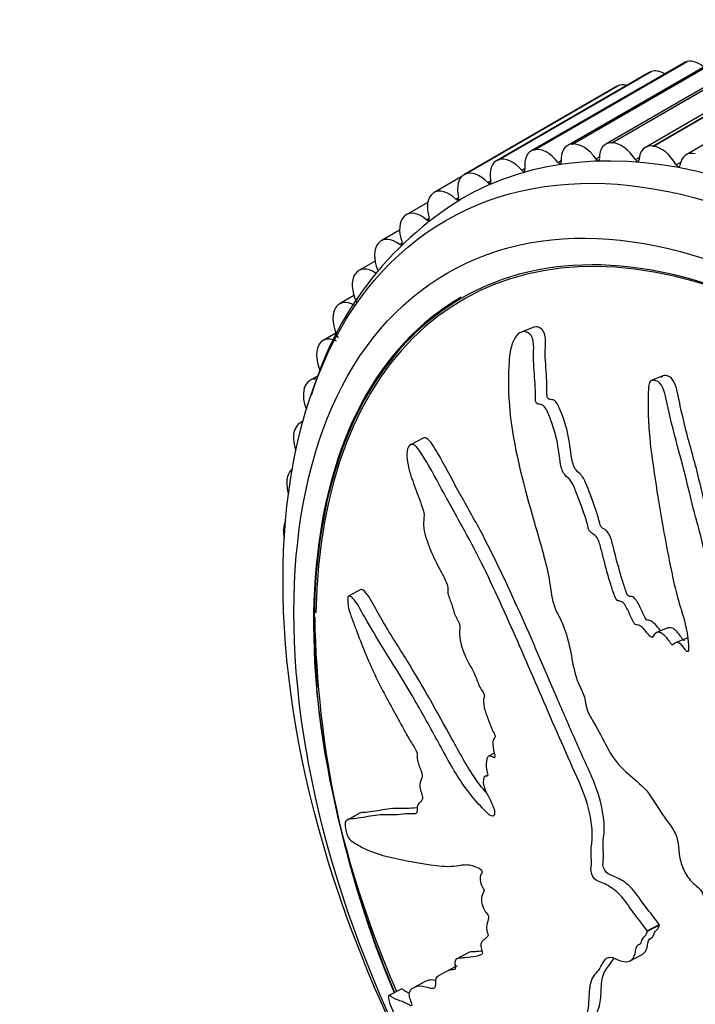
# Model space of a CAD drawing. Units: millimetres. Extents: x 0 to 1080, y 0 to 1165.
# Drawn here: x 144 to 166, y 247 to 279 of the extents above; entities that cross this region are included whole.
import ezdxf
from ezdxf import colors
from ezdxf.entities.mleader import LeaderData, LeaderLine
from ezdxf.math import Vec2, Vec3

# ---------------------------------------------------------------- set-up
doc = ezdxf.new("R2010")
doc.units = ezdxf.units.MM
doc.layers.add('DV7_Défaut', color=7, linetype='Continuous')
doc.layers.add('Défaut', color=7, linetype='Continuous')

# ---------------------------------------------------------------- blocks, each defined once
blk = doc.blocks.new('_DOT')
at = {"color": 0}
blk.add_line((0, 0), (-1, 0), dxfattribs=at)
at = {"color": 0, "const_width": 0.333}
blk.add_lwpolyline([(-0.1665, 0, 1), (0.1665, 0, 1)], format="xyb", close=True, dxfattribs=at)
blk = doc.blocks.new('SE6')
at = {"layer": 'DV7_Défaut', "color": 7, "linetype": 'Continuous'}
for p, q in [((167.184, 277.829), (162.235, 274.971)), ((162.381, 275.017), (167.331, 277.874)), ((162.394, 275.018), (167.343, 277.876)), ((168.422, 277.867), (163.472, 275.01)), ((163.667, 275.056), (168.616, 277.914)), ((163.68, 275.056), (168.63, 277.914)), ((169.705, 277.766), (164.756, 274.908)), ((165.001, 274.951), (169.951, 277.808)), ((165.015, 274.949), (169.964, 277.807)), ((166.001, 277.651), (161.052, 274.794)), ((161.152, 274.832), (166.101, 277.689)), ((161.164, 274.834), (166.113, 277.692)), ((171.029, 277.524), (166.079, 274.667)), ((166.101, 277.689), (166.113, 277.692)), ((164.88, 277.335), (159.93, 274.477)), ((159.986, 274.503), (164.936, 277.36)), ((159.997, 274.507), (164.947, 277.364)), ((164.936, 277.36), (164.947, 277.364)), ((163.826, 276.881), (158.876, 274.023)), ((158.891, 274.032), (163.841, 276.889)), ((158.902, 274.037), (163.851, 276.895)), ((163.841, 276.889), (163.851, 276.895)), ((162.381, 275.017), (162.394, 275.018)), ((163.667, 275.056), (163.68, 275.056)), ((165.001, 274.951), (165.015, 274.949)), ((161.152, 274.832), (161.164, 274.834)), ((163.153, 274.54), (163.266, 274.605)), ((164.435, 274.513), (164.559, 274.585)), ((159.986, 274.503), (159.997, 274.507)), ((161.924, 274.424), (162.028, 274.484)), ((165.76, 274.344), (165.901, 274.426)), ((158.79, 273.953), (157.907, 273.443)), ((158.891, 274.032), (158.902, 274.037)), ((160.753, 274.167), (160.851, 274.223)), ((159.649, 273.769), (159.741, 273.823)), ((157.874, 273.421), (157.883, 273.428)), ((157.703, 273.128), (157.007, 272.726)), ((158.617, 273.234), (158.706, 273.286)), ((156.94, 272.675), (156.948, 272.683)), ((157.665, 272.565), (157.749, 272.614)), ((156.792, 272.229), (156.193, 271.883)), ((156.095, 271.798), (156.103, 271.807)), ((156.797, 271.765), (156.877, 271.811)), ((155.996, 271.223), (155.47, 270.919)), ((155.344, 270.795), (155.351, 270.805)), ((155.309, 270.11), (154.841, 269.839)), ((154.692, 269.672), (154.698, 269.683)), ((154.729, 268.892), (154.311, 268.651)), ((161.12, 269.078), (160.732, 268.921)), ((154.142, 268.436), (154.147, 268.448)), ((154.162, 267.522), (153.883, 267.361)), ((165.302, 267.498), (164.944, 267.354)), ((153.698, 267.094), (153.702, 267.108)), ((153.662, 266.036), (153.56, 265.977)), ((153.363, 265.655), (153.366, 265.669)), ((157.552, 265.491), (157.148, 265.278)), ((153.139, 264.126), (153.14, 264.142)), ((153.026, 262.518), (153.027, 262.535)), ((155.531, 260.585), (155.134, 260.377)), ((165.488, 259.349), (165.118, 259.2)), ((166.1, 259.008), (165.729, 258.858)), ((159.855, 255.285), (159.676, 255.19)), ((159.622, 254.564), (159.562, 254.533)), ((155.482, 253.332), (155.086, 253.124)), ((164.818, 249.537), (165.207, 249.742)), ((164.828, 249.523), (165.217, 249.727)), ((165.217, 249.727), (165.207, 249.742)), ((164.828, 249.523), (164.818, 249.537)), ((159.033, 248.834), (158.645, 248.63)), ((164.261, 248.567), (164.649, 248.77)), ((158.653, 248.399), (158.265, 248.195)), ((157.646, 247.901), (157.258, 247.697)), ((156.841, 247.649), (156.437, 247.437))]:
    blk.add_line(p, q, dxfattribs=at)
for centre, radius, start, end in [((164.572, 263.765), 11.089, 121.5433, 163.7465), ((186.627, 260.23), 32.592, 180.9512, 202.9282), ((188.581, 261.003), 34.677, 186.1277, 202.8585)]:
    blk.add_arc(centre, radius, start, end, dxfattribs=at)
for centre, major_axis, start_param, end_param in [((166.501, 276.785), (0.5, -0.866), 2.957363, 3.141593), ((166.513, 276.788), (-0.5, 0.866), 5.314347, 6.09818), ((165.38, 276.469), (0.5, -0.866), 3.034934, 3.141593), ((165.391, 276.472), (-0.5, 0.866), 5.509735, 6.175751), ((164.326, 276.015), (0.5, -0.866), 3.112504, 3.141593), ((164.336, 276.02), (-0.5, 0.866), 5.760461, 6.253321), ((171.75, 250.869), (12.925, -22.387), 0, 3.145542), ((162.735, 274.105), (0.5, -0.866), 2.879793, 4.015315), ((162.747, 274.107), (-0.5, 0.866), 4.885089, 6.02061), ((163.972, 274.144), (0.5, -0.866), 2.802223, 3.937744), ((163.984, 274.143), (-0.5, 0.866), 4.807519, 5.94304), ((165.256, 274.042), (0.5, -0.866), 2.724653, 3.860174), ((165.269, 274.04), (-0.5, 0.866), 4.729948, 5.86547), ((160.441, 273.615), (-0.5, 0.866), 5.040229, 6.175751), ((161.552, 273.927), (0.5, -0.866), 2.957363, 4.092885), ((161.563, 273.93), (-0.5, 0.866), 4.962659, 6.09818), ((166.579, 273.801), (0.5, -0.866), 2.647083, 3.782604), ((160.43, 273.611), (0.5, -0.866), 3.034934, 4.170455), ((161.96, 274.474), (-0.05, 0.0866), 1.821066, 4.015315), ((163.194, 274.583), (-0.05, 0.0866), 1.743496, 3.937744), ((164.48, 274.55), (-0.05, 0.0866), 1.665926, 3.860174), ((165.809, 274.374), (-0.05, 0.0866), 1.588356, 3.782604), ((159.376, 273.157), (0.5, -0.866), 3.112504, 4.248025), ((159.387, 273.163), (-0.5, 0.866), 5.117799, 6.253321), ((160.784, 274.222), (-0.05, 0.0866), 1.898637, 4.092885), ((159.675, 273.83), (-0.05, 0.0866), 1.976207, 4.170455), ((158.397, 272.57), (-0.5, 0.866), 0.048481, 1.184003), ((158.407, 272.577), (0.5, -0.866), 2.053777, 3.189298), ((158.638, 273.3), (-0.05, 0.0866), 2.053777, 4.248025), ((170.329, 250.048), (-11.531, 19.973), 2.236674, 6.283185), ((157.498, 271.852), (-0.5, 0.866), 0.126052, 1.261573), ((157.507, 271.86), (0.5, -0.866), 2.131347, 3.266869), ((170.336, 250.053), (11.5, -19.919), 0, 3.906196), ((157.68, 272.635), (-0.05, 0.0866), 2.131347, 4.325595), ((156.685, 271.008), (-0.5, 0.866), 0.203622, 1.339143), ((156.693, 271.017), (0.5, -0.866), 2.208917, 3.344439), ((156.807, 271.839), (-0.05, 0.0866), 2.208917, 4.403166), ((155.963, 270.043), (-0.5, 0.866), 0.281192, 1.416713), ((155.97, 270.053), (0.5, -0.866), 2.286487, 3.422009), ((170.336, 250.053), (11.55, -20.005), 3.141593, 4.508304), ((170.329, 250.048), (-11.531, 19.973), 0, 0.891269), ((155.341, 268.973), (0.5, -0.866), 2.364058, 3.499579), ((155.335, 268.962), (-0.5, 0.866), 0.358762, 1.494284), ((154.811, 267.785), (0.5, -0.866), 2.441628, 3.577149), ((154.806, 267.773), (0.5, -0.866), 3.577925, 4.490656), ((154.383, 266.495), (0.5, -0.866), 2.748195, 3.654719), ((154.379, 266.482), (0.5, -0.866), 3.655495, 4.464609), ((154.06, 265.111), (0.5, -0.866), 2.963861, 3.73229), ((154.057, 265.097), (0.5, -0.866), 3.733065, 4.405062), ((153.843, 263.641), (0.5, -0.866), 3.201878, 3.80986), ((153.841, 263.626), (0.5, -0.866), 3.810636, 4.326818), ((153.733, 262.095), (0.5, -0.866), 3.48325, 3.88743), ((153.733, 262.079), (0.5, -0.866), 3.888206, 4.205347)]:
    blk.add_ellipse(centre, major_axis=major_axis, ratio=0.57735, start_param=start_param, end_param=end_param, dxfattribs=at)
for centre, major_axis in [((171.043, 250.461), (12.75, -22.084)), ((170.336, 250.053), (12, -20.785))]:
    blk.add_ellipse(centre, major_axis=major_axis, ratio=0.57735, dxfattribs=at)
for points, knots in [([(167.131, 250.08), (167.216, 250.204), (167.299, 250.332), (167.455, 250.603), (167.568, 250.7), (167.719, 250.981), (167.754, 251.171), (167.765, 251.47), (167.761, 251.575), (167.74, 251.788), (167.715, 251.9), (167.725, 252.104), (167.789, 252.19), (167.967, 252.131), (168.053, 252.045), (168.23, 251.957), (168.32, 251.933), (168.499, 251.855), (168.587, 251.794), (169.031, 251.495), (169.399, 251.427), (170.061, 251.514), (170.327, 251.711), (170.887, 252.04), (171.168, 252.206), (172.016, 252.719), (172.585, 253.08), (173.698, 253.869), (174.243, 254.296), (175.266, 255.26), (175.715, 255.82), (176.421, 256.681), (176.658, 256.983), (176.893, 257.433), (176.94, 257.524), (176.992, 257.738), (176.986, 257.865), (176.882, 258.09), (176.793, 258.185), (176.591, 258.265), (176.485, 258.261), (176.202, 258.192), (176.041, 258.079), (175.728, 257.867), (175.579, 257.754), (175.346, 257.608), (175.264, 257.552), (175.07, 257.605), (174.974, 257.677), (174.681, 257.732), (174.508, 257.638), (174.201, 257.451), (174.066, 257.328), (173.872, 257.128), (173.811, 257.057), (173.679, 256.928), (173.607, 256.853), (173.459, 256.892), (173.41, 256.917), (173.313, 256.916), (173.271, 256.894), (173.153, 256.823), (173.069, 256.789), (172.89, 256.74), (172.82, 256.676), (172.718, 256.57), (172.678, 256.535), (172.576, 256.56), (172.526, 256.601), (172.271, 256.707), (172.071, 256.662), (171.76, 256.448), (171.643, 256.282), (171.417, 256.114), (171.324, 256.09), (171.217, 255.998), (171.194, 255.948), (171.135, 255.871), (171.085, 255.84), (170.956, 255.979), (170.846, 255.998), (170.652, 256), (170.568, 255.955), (170.404, 255.873), (170.316, 255.843), (170.206, 255.758), (170.177, 255.711), (170.08, 255.714), (170.05, 255.8), (169.92, 255.936), (169.808, 255.963), (169.66, 255.985), (169.612, 255.981), (169.539, 255.986), (169.507, 256.001), (169.494, 256.067), (169.498, 256.098), (169.498, 256.192), (169.49, 256.259), (169.441, 256.386), (169.397, 256.44), (169.261, 256.567), (169.157, 256.634), (169.01, 256.642), (168.961, 256.631), (168.861, 256.683), (168.857, 256.77), (168.775, 256.954), (168.66, 257.045), (168.469, 257.046), (168.395, 256.982), (168.247, 256.871), (168.175, 256.812), (168.047, 256.767), (167.997, 256.766), (167.903, 256.836), (167.863, 256.895), (167.801, 257.087), (167.83, 257.209), (167.973, 257.748), (168.129, 258.147), (168.588, 258.792), (168.87, 259.059), (169.407, 259.628), (169.667, 259.926), (170.422, 260.861), (170.86, 261.553), (171.484, 262.413), (171.629, 262.583), (171.699, 262.884), (171.704, 262.949), (171.692, 263.084), (171.67, 263.16), (171.57, 263.223), (171.516, 263.229), (171.411, 263.248), (171.356, 263.253), (171.212, 263.212), (171.133, 263.142), (170.963, 263.037), (170.879, 262.986), (170.628, 262.83), (170.464, 262.726), (169.987, 262.402), (169.692, 262.165), (169.294, 261.744), (169.165, 261.597), (168.9, 261.318), (168.763, 261.185), (168.577, 260.955), (168.529, 260.857), (168.423, 260.762), (168.374, 260.75), (168.279, 260.801), (168.232, 260.846), (168.091, 260.855), (168.013, 260.796), (167.884, 260.757), (167.83, 260.758), (167.753, 260.861), (167.715, 260.913), (167.589, 261.047), (167.495, 261.149), (167.359, 261.132), (167.315, 261.115), (167.221, 261.123), (167.174, 261.171), (167.07, 261.336), (167.012, 261.459), (166.908, 261.624), (166.865, 261.669), (166.773, 261.719), (166.723, 261.746), (166.635, 261.919), (166.613, 262.052), (166.558, 262.307), (166.525, 262.434), (166.421, 262.813), (166.347, 263.065), (166.163, 263.826), (166.049, 264.336), (165.764, 265.346), (165.632, 265.853), (165.458, 266.62), (165.423, 266.888), (165.274, 267.238), (165.195, 267.332), (165.06, 267.361), (165.015, 267.369), (164.927, 267.354), (164.889, 267.313), (164.847, 267.133), (164.854, 266.998), (164.846, 266.74), (164.845, 266.61), (164.848, 266.223), (164.86, 265.965), (164.92, 265.19), (164.994, 264.675), (165.232, 263.138), (165.406, 262.114), (165.675, 260.838), (165.733, 260.583), (165.873, 260.074), (165.957, 259.821), (166.093, 259.311), (166.139, 259.051), (166.156, 258.735), (166.163, 258.669), (166.143, 258.587), (166.125, 258.564), (166.079, 258.595), (166.062, 258.625), (165.971, 258.756), (165.88, 258.868), (165.746, 258.872), (165.706, 258.853), (165.656, 258.807), (165.64, 258.78), (165.598, 258.822), (165.579, 258.847), (165.489, 258.976), (165.415, 259.081), (165.237, 259.207), (165.134, 259.232), (165.039, 259.134), (165.021, 259.08), (164.958, 259.015), (164.906, 259.069), (164.79, 259.21), (164.714, 259.311), (164.585, 259.416), (164.54, 259.443), (164.474, 259.448), (164.452, 259.439), (164.408, 259.465), (164.393, 259.501), (164.315, 259.645), (164.262, 259.767), (164.149, 260.007), (164.084, 260.141), (163.951, 260.215), (163.907, 260.213), (163.818, 260.233), (163.789, 260.307), (163.716, 260.496), (163.675, 260.625), (163.557, 261.013), (163.485, 261.274), (163.383, 261.666), (163.349, 261.797), (163.283, 262.06), (163.243, 262.2), (163.124, 262.351), (163.077, 262.38), (162.985, 262.436), (162.935, 262.479), (162.882, 262.686), (162.845, 262.825), (162.712, 263.231), (162.605, 263.493), (162.453, 263.891), (162.404, 264.035), (162.243, 264.223), (162.14, 264.278), (162.024, 264.531), (162.003, 264.676), (161.965, 264.954), (161.948, 265.093), (161.875, 265.511), (161.8, 265.788), (161.655, 266.181), (161.606, 266.315), (161.507, 266.485), (161.468, 266.534), (161.38, 266.586), (161.335, 266.585), (161.269, 266.597), (161.246, 266.602), (161.207, 266.647), (161.199, 266.687), (161.188, 266.792), (161.192, 266.862), (161.191, 267.072), (161.185, 267.214), (161.156, 267.639), (161.125, 267.925), (161.132, 268.35), (161.147, 268.492), (161.102, 268.776), (161.021, 268.875), (160.771, 268.999), (160.583, 268.876), (160.372, 268.416), (160.348, 268.12), (160.299, 267.271), (160.322, 266.697), (160.526, 265.007), (160.834, 263.9), (161.305, 262.245), (161.477, 261.695), (161.653, 260.863), (161.683, 260.583), (161.766, 260.168), (161.808, 260.029), (161.929, 259.766), (162.002, 259.639), (162.177, 259.241), (162.252, 258.954), (162.376, 258.37), (162.414, 258.078), (162.549, 257.643), (162.608, 257.5), (162.707, 257.295), (162.741, 257.227), (162.79, 257.081), (162.801, 257.001), (162.86, 256.604), (163.045, 256.357), (163.343, 255.825), (163.475, 255.541), (163.783, 255.016), (163.981, 254.803), (164.387, 254.451), (164.596, 254.292), (164.984, 253.858), (165.131, 253.56), (165.396, 253.178), (165.491, 253.059), (165.668, 252.803), (165.752, 252.658), (165.828, 252.358), (165.831, 252.209), (165.864, 251.911), (165.898, 251.76), (166.023, 251.449), (166.109, 251.3), (166.311, 251.057), (166.436, 250.988), (166.592, 250.795), (166.618, 250.71), (166.703, 250.566), (166.769, 250.523), (166.873, 250.401), (166.916, 250.325), (167.01, 250.185), (167.067, 250.127), (167.123, 250.07)], [0, 0, 0, 0, 0.007813, 0.007813, 0.015625, 0.015625, 0.023438, 0.023438, 0.027344, 0.027344, 0.03125, 0.03125, 0.035156, 0.035156, 0.039063, 0.039063, 0.042969, 0.042969, 0.046875, 0.046875, 0.0625, 0.0625, 0.078125, 0.078125, 0.09375, 0.09375, 0.125, 0.125, 0.15625, 0.15625, 0.1875, 0.1875, 0.203125, 0.203125, 0.207031, 0.207031, 0.210938, 0.210938, 0.214844, 0.214844, 0.21875, 0.21875, 0.226563, 0.226563, 0.234375, 0.234375, 0.238281, 0.238281, 0.242188, 0.242188, 0.25, 0.25, 0.257813, 0.257813, 0.261719, 0.261719, 0.265625, 0.265625, 0.267578, 0.267578, 0.269531, 0.269531, 0.273438, 0.273438, 0.277344, 0.277344, 0.279297, 0.279297, 0.28125, 0.28125, 0.289063, 0.289063, 0.296875, 0.296875, 0.300781, 0.300781, 0.302734, 0.302734, 0.304688, 0.304688, 0.308594, 0.308594, 0.3125, 0.3125, 0.316406, 0.316406, 0.318359, 0.318359, 0.320313, 0.320313, 0.324219, 0.324219, 0.326172, 0.326172, 0.327148, 0.327148, 0.328125, 0.328125, 0.330078, 0.330078, 0.332031, 0.332031, 0.335938, 0.335938, 0.337891, 0.337891, 0.339844, 0.339844, 0.34375, 0.34375, 0.347656, 0.347656, 0.351563, 0.351563, 0.353516, 0.353516, 0.355469, 0.355469, 0.359375, 0.359375, 0.375, 0.375, 0.390625, 0.390625, 0.40625, 0.40625, 0.4375, 0.4375, 0.445313, 0.445313, 0.447266, 0.447266, 0.449219, 0.449219, 0.451172, 0.451172, 0.453125, 0.453125, 0.457031, 0.457031, 0.460938, 0.460938, 0.46875, 0.46875, 0.484375, 0.484375, 0.492188, 0.492188, 0.5, 0.5, 0.503906, 0.503906, 0.505859, 0.505859, 0.507813, 0.507813, 0.511719, 0.511719, 0.513672, 0.513672, 0.515625, 0.515625, 0.519531, 0.519531, 0.521484, 0.521484, 0.523438, 0.523438, 0.527344, 0.527344, 0.529297, 0.529297, 0.53125, 0.53125, 0.535156, 0.535156, 0.539063, 0.539063, 0.546875, 0.546875, 0.5625, 0.5625, 0.578125, 0.578125, 0.585938, 0.585938, 0.589844, 0.589844, 0.591797, 0.591797, 0.59375, 0.59375, 0.597656, 0.597656, 0.601563, 0.601563, 0.609375, 0.609375, 0.625, 0.625, 0.65625, 0.65625, 0.664063, 0.664063, 0.671875, 0.671875, 0.679688, 0.679688, 0.681641, 0.681641, 0.682617, 0.682617, 0.683594, 0.683594, 0.6875, 0.6875, 0.689453, 0.689453, 0.69043, 0.69043, 0.691406, 0.691406, 0.695313, 0.695313, 0.699219, 0.699219, 0.701172, 0.701172, 0.703125, 0.703125, 0.707031, 0.707031, 0.708984, 0.708984, 0.709961, 0.709961, 0.710938, 0.710938, 0.714844, 0.714844, 0.71875, 0.71875, 0.720703, 0.720703, 0.722656, 0.722656, 0.726563, 0.726563, 0.734375, 0.734375, 0.738281, 0.738281, 0.742188, 0.742188, 0.744141, 0.744141, 0.746094, 0.746094, 0.75, 0.75, 0.757813, 0.757813, 0.761719, 0.761719, 0.765625, 0.765625, 0.769531, 0.769531, 0.773438, 0.773438, 0.78125, 0.78125, 0.785156, 0.785156, 0.787109, 0.787109, 0.789063, 0.789063, 0.790039, 0.790039, 0.791016, 0.791016, 0.792969, 0.792969, 0.796875, 0.796875, 0.804688, 0.804688, 0.808594, 0.808594, 0.8125, 0.8125, 0.820313, 0.820313, 0.828125, 0.828125, 0.84375, 0.84375, 0.875, 0.875, 0.890625, 0.890625, 0.898438, 0.898438, 0.902344, 0.902344, 0.90625, 0.90625, 0.914063, 0.914063, 0.921875, 0.921875, 0.925781, 0.925781, 0.927734, 0.927734, 0.929688, 0.929688, 0.9375, 0.9375, 0.945313, 0.945313, 0.953125, 0.953125, 0.960938, 0.960938, 0.96875, 0.96875, 0.972656, 0.972656, 0.976563, 0.976563, 0.980469, 0.980469, 0.984375, 0.984375, 0.988281, 0.988281, 0.992188, 0.992188, 0.994141, 0.994141, 0.996094, 0.996094, 0.998047, 0.998047, 1, 1, 1, 1]), ([(165.249, 259.249), (165.232, 259.27), (165.217, 259.292), (165.125, 259.408), (165.046, 259.503), (164.914, 259.589), (164.87, 259.596), (164.783, 259.595), (164.75, 259.676), (164.655, 259.854), (164.605, 259.982), (164.484, 260.222), (164.402, 260.34), (164.267, 260.369), (164.214, 260.353), (164.146, 260.468), (164.127, 260.538), (164.057, 260.733), (164.017, 260.865), (163.899, 261.263), (163.827, 261.53), (163.723, 261.932), (163.694, 262.067), (163.614, 262.332), (163.541, 262.468), (163.403, 262.558), (163.351, 262.576), (163.278, 262.689), (163.271, 262.768), (163.215, 262.978), (163.171, 263.115), (163.028, 263.522), (162.926, 263.79), (162.763, 264.188), (162.684, 264.295), (162.551, 264.411), (162.507, 264.453), (162.439, 264.574), (162.416, 264.645), (162.331, 264.994), (162.32, 265.282), (162.198, 265.849), (162.108, 266.132), (161.945, 266.529), (161.878, 266.67), (161.743, 266.74), (161.697, 266.735), (161.628, 266.753), (161.602, 266.764), (161.572, 266.828), (161.57, 266.867), (161.561, 267.048), (161.568, 267.192), (161.555, 267.485), (161.544, 267.632), (161.522, 267.927), (161.513, 268.074), (161.51, 268.369), (161.523, 268.516), (161.517, 268.812), (161.469, 268.956), (161.316, 269.096), (161.224, 269.113), (161.132, 269.083), (161.126, 269.081), (161.12, 269.078)], [0, 0, 0, 0, 0.007316, 0.007316, 0.042681, 0.042681, 0.060363, 0.060363, 0.078046, 0.078046, 0.113411, 0.113411, 0.148776, 0.148776, 0.166459, 0.166459, 0.184141, 0.184141, 0.219506, 0.219506, 0.290236, 0.290236, 0.325601, 0.325601, 0.360967, 0.360967, 0.378649, 0.378649, 0.396332, 0.396332, 0.431697, 0.431697, 0.502427, 0.502427, 0.537792, 0.537792, 0.555475, 0.555475, 0.573157, 0.573157, 0.643887, 0.643887, 0.714617, 0.714617, 0.749982, 0.749982, 0.767665, 0.767665, 0.776506, 0.776506, 0.785348, 0.785348, 0.820713, 0.820713, 0.856078, 0.856078, 0.891443, 0.891443, 0.926808, 0.926808, 0.962173, 0.962173, 0.997538, 0.997538, 1, 1, 1, 1]), ([(168.789, 260.918), (168.78, 260.914), (168.771, 260.911), (168.716, 260.907), (168.669, 260.948), (168.532, 261.033), (168.439, 260.978), (168.311, 260.922), (168.268, 260.901), (168.168, 260.929), (168.133, 261.004), (168.051, 261.104), (168.006, 261.148), (167.917, 261.234), (167.87, 261.28), (167.772, 261.295), (167.728, 261.276), (167.634, 261.264), (167.581, 261.282), (167.46, 261.435), (167.407, 261.567), (167.304, 261.735), (167.27, 261.792), (167.173, 261.858), (167.114, 261.875), (167.01, 262.032), (166.99, 262.174), (166.935, 262.43), (166.903, 262.558), (166.799, 262.94), (166.724, 263.193), (166.599, 263.705), (166.544, 263.962), (166.359, 264.732), (166.201, 265.238), (166.006, 266.008), (165.947, 266.267), (165.832, 266.783), (165.798, 267.054), (165.645, 267.404), (165.562, 267.491), (165.425, 267.515), (165.379, 267.523), (165.306, 267.503), (165.283, 267.477), (165.267, 267.443)], [0, 0, 0, 0, 0.0051026, 0.0051026, 0.0273808, 0.0273808, 0.0719371, 0.0719371, 0.0942153, 0.0942153, 0.1164934, 0.1164934, 0.1387716, 0.1387716, 0.1610498, 0.1610498, 0.1833279, 0.1833279, 0.2056061, 0.2056061, 0.2501624, 0.2501624, 0.2724405, 0.2724405, 0.2947187, 0.2947187, 0.339275, 0.339275, 0.3838313, 0.3838313, 0.472944, 0.472944, 0.5620566, 0.5620566, 0.7402819, 0.7402819, 0.8293945, 0.8293945, 0.9185071, 0.9185071, 0.9630635, 0.9630635, 0.9853416, 0.9853416, 1, 1, 1, 1]), ([(165.207, 249.742), (165.06, 249.938), (164.91, 250.128), (164.613, 250.509), (164.482, 250.738), (164.171, 251.058), (164.005, 251.176), (163.767, 251.29), (163.69, 251.311), (163.532, 251.38), (163.439, 251.468), (163.36, 251.705), (163.396, 251.797), (163.406, 252.004), (163.391, 252.122), (163.374, 252.459), (163.43, 252.642), (163.415, 253.312), (163.296, 253.837), (163.015, 254.548), (162.904, 254.775), (162.698, 255.238), (162.595, 255.469), (162.289, 256.165), (162.087, 256.629), (161.485, 258.021), (161.09, 258.946), (160.275, 260.763), (159.858, 261.658), (159.168, 262.945), (158.925, 263.363), (158.462, 264.203), (158.243, 264.634), (157.958, 265.112), (157.901, 265.206), (157.784, 265.381), (157.723, 265.463), (157.62, 265.509), (157.585, 265.508), (157.553, 265.491)], [0, 0, 0, 0, 0.039575, 0.039575, 0.07915, 0.07915, 0.118724, 0.118724, 0.138512, 0.138512, 0.158299, 0.158299, 0.178087, 0.178087, 0.197874, 0.197874, 0.237449, 0.237449, 0.316599, 0.316599, 0.356173, 0.356173, 0.395748, 0.395748, 0.474898, 0.474898, 0.633197, 0.633197, 0.791496, 0.791496, 0.870646, 0.870646, 0.949796, 0.949796, 0.969583, 0.969583, 0.98937, 0.98937, 1, 1, 1, 1]), ([(164.818, 249.537), (164.688, 249.711), (164.557, 249.882), (164.291, 250.216), (164.174, 250.414), (163.908, 250.742), (163.755, 250.871), (163.533, 251.012), (163.459, 251.05), (163.312, 251.111), (163.242, 251.122), (163.092, 251.22), (163.007, 251.343), (162.984, 251.562), (163.013, 251.644), (163.013, 251.849), (162.998, 251.962), (162.992, 252.172), (163.005, 252.266), (163.068, 252.741), (163, 253.206), (162.736, 254.122), (162.519, 254.555), (162.132, 255.425), (161.941, 255.86), (161.372, 257.168), (160.998, 258.04), (160.242, 259.762), (159.859, 260.613), (159.042, 262.266), (158.581, 263.051), (157.938, 264.237), (157.729, 264.631), (157.456, 265.061), (157.402, 265.146), (157.281, 265.275), (157.212, 265.308), (157.097, 265.255), (157.05, 265.179), (157.018, 264.964), (157.027, 264.837), (157.086, 264.476), (157.165, 264.245), (157.324, 263.792), (157.411, 263.569), (157.536, 263.227), (157.584, 263.105), (157.585, 262.881), (157.558, 262.786), (157.577, 262.435), (157.669, 262.183), (157.849, 261.725), (157.954, 261.508), (158.12, 261.189), (158.177, 261.085), (158.285, 260.87), (158.348, 260.751), (158.353, 260.577), (158.348, 260.523), (158.37, 260.399), (158.392, 260.338), (158.461, 260.162), (158.501, 260.041), (158.569, 259.795), (158.625, 259.682), (158.713, 259.514), (158.744, 259.449), (158.75, 259.328), (158.736, 259.279), (158.726, 258.99), (158.8, 258.716), (159.006, 258.238), (159.137, 258.027), (159.296, 257.675), (159.335, 257.545), (159.419, 257.373), (159.456, 257.326), (159.52, 257.22), (159.552, 257.143), (159.496, 257.027), (159.512, 256.89), (159.562, 256.638), (159.612, 256.512), (159.707, 256.267), (159.75, 256.141), (159.834, 255.966), (159.873, 255.91), (159.898, 255.784), (159.851, 255.775), (159.801, 255.655), (159.816, 255.517), (159.845, 255.33), (159.861, 255.264), (159.88, 255.169), (159.879, 255.133), (159.841, 255.14), (159.821, 255.155), (159.761, 255.19), (159.721, 255.205), (159.655, 255.186), (159.635, 255.147), (159.596, 255.012), (159.585, 254.899), (159.625, 254.705), (159.647, 254.636), (159.646, 254.521), (159.592, 254.548), (159.504, 254.504), (159.484, 254.383), (159.544, 254.128), (159.609, 254.005), (159.726, 253.766), (159.787, 253.647), (159.859, 253.459), (159.877, 253.39), (159.865, 253.289), (159.842, 253.256), (159.744, 253.241), (159.657, 253.325), (159.274, 253.71), (158.979, 254.061), (158.442, 254.901), (158.196, 255.368), (157.699, 256.275), (157.448, 256.721), (156.683, 258.034), (156.135, 258.857), (155.528, 259.927), (155.409, 260.163), (155.245, 260.338), (155.212, 260.364), (155.149, 260.387), (155.116, 260.38), (155.104, 260.272), (155.112, 260.204), (155.122, 260.077), (155.131, 260.01), (155.179, 259.816), (155.23, 259.695), (155.32, 259.447), (155.366, 259.323), (155.505, 258.952), (155.603, 258.707), (155.908, 257.98), (156.132, 257.51), (156.498, 256.839), (156.622, 256.618), (156.866, 256.171), (156.986, 255.944), (157.178, 255.618), (157.251, 255.521), (157.339, 255.348), (157.362, 255.278), (157.364, 255.167), (157.353, 255.119), (157.394, 254.932), (157.454, 254.807), (157.52, 254.62), (157.537, 254.548), (157.504, 254.479), (157.487, 254.444), (157.452, 254.319), (157.427, 254.225), (157.484, 254.035), (157.509, 253.97), (157.538, 253.845), (157.527, 253.797), (157.469, 253.71), (157.42, 253.672), (157.363, 253.584), (157.353, 253.54), (157.358, 253.431), (157.361, 253.371), (157.294, 253.309), (157.227, 253.322), (157.102, 253.331), (157.042, 253.328), (156.865, 253.309), (156.75, 253.291), (156.386, 253.289), (156.139, 253.299), (155.703, 253.221), (155.495, 253.19), (155.209, 253.154), (155.107, 253.172), (155.019, 253.051), (155.011, 252.964), (155.051, 252.786), (155.065, 252.725), (155.105, 252.6), (155.135, 252.539), (155.224, 252.439), (155.279, 252.415), (155.394, 252.34), (155.452, 252.305), (155.63, 252.207), (155.751, 252.15), (156.123, 252.005), (156.379, 251.942), (157.154, 251.77), (157.664, 251.676), (158.294, 251.623), (158.418, 251.618), (158.66, 251.64), (158.775, 251.67), (159.024, 251.684), (159.161, 251.658), (159.346, 251.571), (159.383, 251.558), (159.441, 251.501), (159.462, 251.468), (159.461, 251.416), (159.45, 251.402), (159.408, 251.322), (159.377, 251.234), (159.43, 251.049), (159.458, 250.986), (159.507, 250.901), (159.531, 250.868), (159.523, 250.825), (159.515, 250.807), (159.475, 250.726), (159.443, 250.66), (159.444, 250.453), (159.475, 250.316), (159.576, 250.149), (159.616, 250.105), (159.685, 249.992), (159.675, 249.938), (159.642, 249.823), (159.615, 249.751), (159.611, 249.605), (159.616, 249.549), (159.643, 249.457), (159.659, 249.423), (159.664, 249.369), (159.649, 249.361), (159.599, 249.3), (159.55, 249.266), (159.459, 249.188), (159.41, 249.141), (159.43, 248.977), (159.453, 248.912), (159.484, 248.791), (159.455, 248.775), (159.377, 248.735), (159.321, 248.72), (159.148, 248.684), (159.03, 248.669), (158.85, 248.655), (158.79, 248.651), (158.67, 248.644), (158.608, 248.634), (158.58, 248.512), (158.587, 248.454), (158.601, 248.339), (158.602, 248.281), (158.507, 248.276), (158.446, 248.268), (158.277, 248.212), (158.179, 248.145), (158.026, 248.058), (157.968, 248.034), (157.943, 247.862), (157.965, 247.731), (157.879, 247.647), (157.805, 247.665), (157.665, 247.702), (157.595, 247.723), (157.4, 247.751), (157.289, 247.728), (157.164, 247.633), (157.123, 247.6), (157.093, 247.503), (157.091, 247.459), (157.114, 247.345), (157.14, 247.278), (157.172, 247.183), (157.183, 247.15), (157.183, 247.105), (157.169, 247.104), (157.125, 247.117), (157.09, 247.141), (156.995, 247.195), (156.936, 247.222), (156.773, 247.283), (156.68, 247.301), (156.528, 247.397), (156.472, 247.447), (156.41, 247.43), (156.43, 247.326), (156.545, 246.97), (156.695, 246.666), (156.967, 246.266), (157.081, 246.173), (157.428, 245.915), (157.672, 245.801), (158.409, 245.611), (158.92, 245.672), (159.638, 245.8), (159.869, 245.866), (160.273, 245.836), (160.428, 245.781), (160.637, 245.757), (160.698, 245.769), (160.791, 245.856), (160.828, 245.918), (160.976, 246.035), (161.115, 246.042), (161.418, 246.01), (161.585, 245.958), (161.793, 245.993), (161.853, 246.028), (161.932, 246.096), (161.958, 246.12), (162.026, 246.137), (162.073, 246.122), (162.306, 246.056), (162.367, 246.234), (162.561, 246.466), (162.683, 246.549), (162.875, 246.794), (162.914, 247), (162.942, 247.452), (162.943, 247.693), (163.05, 248.08), (163.187, 248.17), (163.328, 248.394), (163.367, 248.481), (163.465, 248.629), (163.529, 248.689), (163.71, 248.672), (163.817, 248.614), (164.019, 248.537), (164.114, 248.52), (164.285, 248.566), (164.355, 248.624), (164.442, 248.808), (164.437, 248.955), (164.511, 249.092), (164.563, 249.092), (164.634, 249.149), (164.637, 249.224), (164.684, 249.316), (164.723, 249.345), (164.789, 249.415), (164.809, 249.469), (164.828, 249.523)], [0, 0, 0, 0, 0.007812, 0.007812, 0.015625, 0.015625, 0.023437, 0.023437, 0.027344, 0.027344, 0.03125, 0.03125, 0.035156, 0.035156, 0.039062, 0.039062, 0.042969, 0.042969, 0.046875, 0.046875, 0.0625, 0.0625, 0.078125, 0.078125, 0.09375, 0.09375, 0.125, 0.125, 0.15625, 0.15625, 0.1875, 0.1875, 0.203125, 0.203125, 0.207031, 0.207031, 0.210937, 0.210937, 0.214844, 0.214844, 0.21875, 0.21875, 0.226562, 0.226562, 0.234375, 0.234375, 0.238281, 0.238281, 0.242187, 0.242187, 0.25, 0.25, 0.257812, 0.257812, 0.261719, 0.261719, 0.265625, 0.265625, 0.267578, 0.267578, 0.269531, 0.269531, 0.273437, 0.273437, 0.277344, 0.277344, 0.279297, 0.279297, 0.28125, 0.28125, 0.289062, 0.289062, 0.296875, 0.296875, 0.300781, 0.300781, 0.302734, 0.302734, 0.304687, 0.304687, 0.308594, 0.308594, 0.3125, 0.3125, 0.316406, 0.316406, 0.318359, 0.318359, 0.320312, 0.320312, 0.324219, 0.324219, 0.326172, 0.326172, 0.327148, 0.327148, 0.328125, 0.328125, 0.330078, 0.330078, 0.332031, 0.332031, 0.335937, 0.335937, 0.337891, 0.337891, 0.339844, 0.339844, 0.34375, 0.34375, 0.347656, 0.347656, 0.351562, 0.351562, 0.353516, 0.353516, 0.355469, 0.355469, 0.359375, 0.359375, 0.375, 0.375, 0.390625, 0.390625, 0.40625, 0.40625, 0.4375, 0.4375, 0.445312, 0.445312, 0.447266, 0.447266, 0.449219, 0.449219, 0.451172, 0.451172, 0.453125, 0.453125, 0.457031, 0.457031, 0.460937, 0.460937, 0.46875, 0.46875, 0.484375, 0.484375, 0.492187, 0.492187, 0.5, 0.5, 0.503906, 0.503906, 0.505859, 0.505859, 0.507812, 0.507812, 0.511719, 0.511719, 0.513672, 0.513672, 0.515625, 0.515625, 0.519531, 0.519531, 0.521484, 0.521484, 0.523437, 0.523437, 0.527344, 0.527344, 0.529297, 0.529297, 0.53125, 0.53125, 0.535156, 0.535156, 0.539062, 0.539062, 0.546875, 0.546875, 0.5625, 0.5625, 0.578125, 0.578125, 0.585937, 0.585937, 0.589844, 0.589844, 0.591797, 0.591797, 0.59375, 0.59375, 0.597656, 0.597656, 0.601562, 0.601562, 0.609375, 0.609375, 0.625, 0.625, 0.65625, 0.65625, 0.664062, 0.664062, 0.671875, 0.671875, 0.679687, 0.679687, 0.681641, 0.681641, 0.682617, 0.682617, 0.683594, 0.683594, 0.6875, 0.6875, 0.689453, 0.689453, 0.69043, 0.69043, 0.691406, 0.691406, 0.695312, 0.695312, 0.699219, 0.699219, 0.701172, 0.701172, 0.703125, 0.703125, 0.707031, 0.707031, 0.708984, 0.708984, 0.709961, 0.709961, 0.710937, 0.710937, 0.714844, 0.714844, 0.71875, 0.71875, 0.720703, 0.720703, 0.722656, 0.722656, 0.726562, 0.726562, 0.734375, 0.734375, 0.738281, 0.738281, 0.742187, 0.742187, 0.744141, 0.744141, 0.746094, 0.746094, 0.75, 0.75, 0.757812, 0.757812, 0.761719, 0.761719, 0.765625, 0.765625, 0.769531, 0.769531, 0.773437, 0.773437, 0.78125, 0.78125, 0.785156, 0.785156, 0.787109, 0.787109, 0.789062, 0.789062, 0.790039, 0.790039, 0.791016, 0.791016, 0.792969, 0.792969, 0.796875, 0.796875, 0.804687, 0.804687, 0.808594, 0.808594, 0.8125, 0.8125, 0.820312, 0.820312, 0.828125, 0.828125, 0.84375, 0.84375, 0.875, 0.875, 0.890625, 0.890625, 0.898437, 0.898437, 0.902344, 0.902344, 0.90625, 0.90625, 0.914062, 0.914062, 0.921875, 0.921875, 0.925781, 0.925781, 0.927734, 0.927734, 0.929687, 0.929687, 0.9375, 0.9375, 0.945312, 0.945312, 0.953125, 0.953125, 0.960937, 0.960937, 0.96875, 0.96875, 0.972656, 0.972656, 0.976562, 0.976562, 0.980469, 0.980469, 0.984375, 0.984375, 0.988281, 0.988281, 0.992187, 0.992187, 0.994141, 0.994141, 0.996094, 0.996094, 0.998047, 0.998047, 1, 1, 1, 1]), ([(159.585, 254.025), (159.464, 254.167), (159.347, 254.318), (158.969, 254.867), (158.728, 255.312), (158.01, 256.626), (157.527, 257.48), (156.773, 258.708), (156.515, 259.106), (156.153, 259.72), (156.038, 259.931), (155.806, 260.333), (155.679, 260.564), (155.552, 260.591), (155.541, 260.589), (155.532, 260.583)], [0, 0, 0, 0, 0.077386, 0.077386, 0.260172, 0.260172, 0.625744, 0.625744, 0.80853, 0.80853, 0.899923, 0.899923, 0.991316, 0.991316, 1, 1, 1, 1]), ([(166.019, 258.944), (166.017, 258.943), (166.014, 258.942), (165.993, 258.929), (165.97, 258.97), (165.933, 259.02), (165.915, 259.047), (165.825, 259.177), (165.744, 259.271), (165.597, 259.352), (165.539, 259.36), (165.49, 259.343)], [0, 0, 0, 0, 0.01384, 0.01384, 0.13034, 0.13034, 0.246841, 0.246841, 0.712843, 0.712843, 1, 1, 1, 1]), ([(157.327, 253.521), (157.227, 253.509), (157.129, 253.495), (156.904, 253.493), (156.778, 253.501), (156.416, 253.497), (156.201, 253.438), (155.89, 253.393), (155.789, 253.383), (155.618, 253.363), (155.539, 253.373), (155.481, 253.335)], [0, 0, 0, 0, 0.149327, 0.149327, 0.326844, 0.326844, 0.681878, 0.681878, 0.859395, 0.859395, 1, 1, 1, 1]), ([(164.648, 248.772), (164.674, 248.784), (164.697, 248.801), (164.773, 248.876), (164.81, 248.957), (164.846, 249.158), (164.86, 249.272), (164.968, 249.313), (165.003, 249.333), (165.033, 249.425), (165.045, 249.475), (165.097, 249.542), (165.13, 249.566), (165.184, 249.632), (165.2, 249.68), (165.217, 249.727)], [0, 0, 0, 0, 0.088879, 0.088879, 0.316659, 0.316659, 0.54444, 0.54444, 0.65833, 0.65833, 0.77222, 0.77222, 0.88611, 0.88611, 1, 1, 1, 1]), ([(159.461, 248.88), (159.39, 248.871), (159.318, 248.865), (159.185, 248.855), (159.121, 248.858), (159.052, 248.843), (159.042, 248.839), (159.033, 248.833)], [0, 0, 0, 0, 0.496367, 0.496367, 0.920171, 0.920171, 1, 1, 1, 1]), ([(162.21, 246.22), (162.225, 246.227), (162.239, 246.235), (162.305, 246.282), (162.347, 246.342), (162.493, 246.326), (162.582, 246.285), (162.748, 246.369), (162.81, 246.511), (162.989, 246.706), (163.096, 246.779), (163.261, 247.003), (163.298, 247.18), (163.326, 247.57), (163.328, 247.779), (163.386, 248.144), (163.464, 248.279), (163.628, 248.46), (163.68, 248.555), (163.734, 248.648)], [0, 0, 0, 0, 0.0192195, 0.0192195, 0.0927002, 0.0927002, 0.166181, 0.166181, 0.3131425, 0.3131425, 0.4601039, 0.4601039, 0.6070654, 0.6070654, 0.7540269, 0.7540269, 0.9009884, 0.9009884, 1, 1, 1, 1]), ([(157.939, 247.929), (157.903, 247.937), (157.868, 247.943), (157.765, 247.944), (157.701, 247.929), (157.646, 247.9)], [0, 0, 0, 0, 0.311717, 0.311717, 1, 1, 1, 1]), ([(157.101, 247.512), (157.077, 247.522), (157.053, 247.533), (156.977, 247.573), (156.921, 247.621), (156.863, 247.65), (156.852, 247.65), (156.844, 247.643)], [0, 0, 0, 0, 0.2688838, 0.2688838, 0.8205108, 0.8205108, 1, 1, 1, 1])]:
    blk.add_open_spline(points, degree=3, knots=knots, dxfattribs=at)

msp = doc.modelspace()

# ---------------------------------------------------------------- block references
at = {"layer": 'Défaut'}
msp.add_blockref('SE6', (0, 0), dxfattribs=at)

# ---------------------------------------------------------------- leaders
at = {"layer": 'Défaut', "color": 7, "linetype": 'Continuous'}
ml = msp.add_multileader_mtext('Standard', dxfattribs=at)
ml.set_content('{\\pxsm0.9;\\fSolid Edge ISO|b1||i0||c0|p34;\\W1.;19/02/2021\\P}', color=256)
ml.set_leader_properties()
ml.set_arrow_properties(name='DOT')
ml.build(insert=Vec2(0, 0))
ml.multileader.update_dxf_attribs({"leader_type": 0, "dogleg_length": 0, "arrow_head_size": 12})
ctx = ml.context
ctx.base_point, ctx.char_height, ctx.arrow_head_size, ctx.landing_gap_size = Vec3(747.016, 1157.46), 12, 12, 4.2
notes = []
notes.append((ctx, [(0, (0, 0, 0), (0, 0), (1, 0), 1, [])]))
ctx.mtext.insert = Vec3(749.016, 1163.58)
for ctx, leaders in notes:
    for number, flags, end, landing, length, lines in leaders:
        leader = LeaderData()
        leader.index, (leader.has_last_leader_line, leader.has_dogleg_vector, leader.attachment_direction) = number, flags
        leader.last_leader_point, leader.dogleg_vector, leader.dogleg_length = Vec3(end), Vec3(landing), length
        for number, points, colour, breaks in lines:
            line = LeaderLine()
            line.index, line.vertices, line.color, line.breaks = number, Vec3.list(points), colors.encode_raw_color(colour), breaks
            leader.lines.append(line)
        ctx.leaders.append(leader)

doc.saveas('drawing.dxf')
